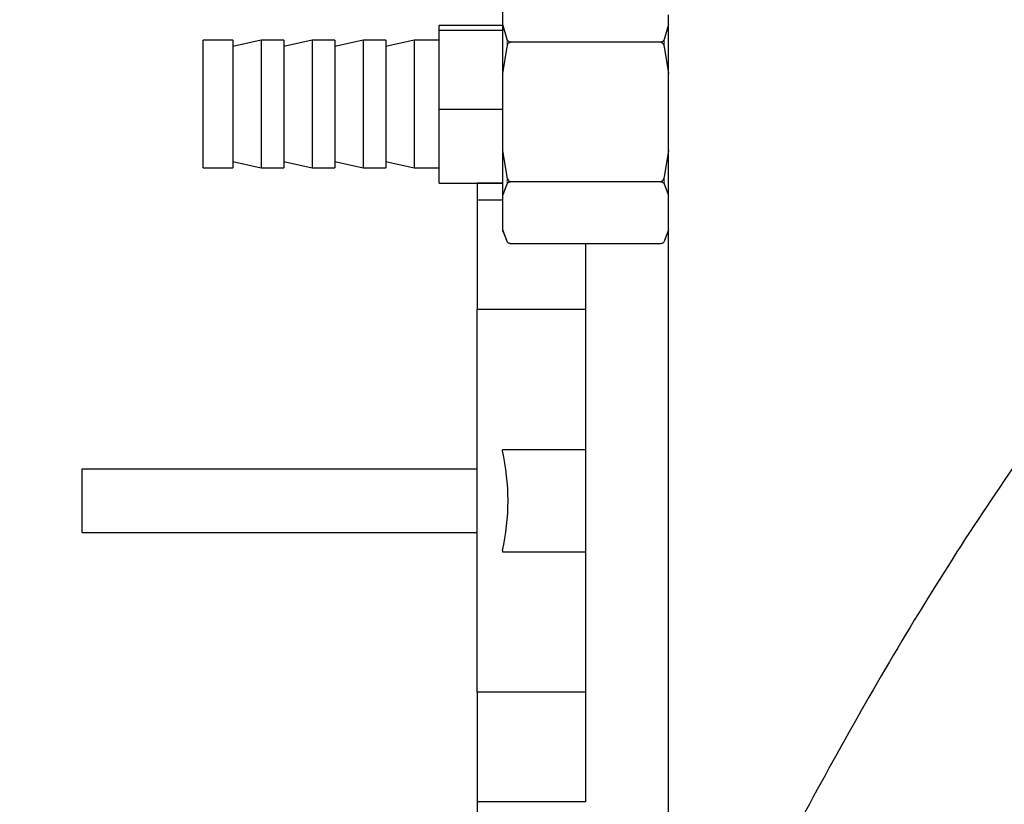
# Model space of a CAD drawing. Units: inches. Extents: x 0 to 11908, y 0 to 6720.
# Drawn here: x 7021 to 7099, y 3442 to 3504 of the extents above; entities that cross this region are included whole.
import ezdxf

# ---------------------------------------------------------------- set-up
doc = ezdxf.new("R2010")
doc.units = ezdxf.units.IN
doc.header["$MEASUREMENT"] = 0
doc.linetypes.add('PHANTOM', pattern=[12.7, 6.35, -1.27, 1.27, -1.27, 1.27, -1.27])
doc.styles.add('宋体-标注', font='txt')
doc.dimstyles.new('ERORT2024$2', dxfattribs={"dimscale": 36, "dimtxt": 2.5, "dimasz": 1.5, "dimexe": 0.18, "dimexo": 0.0625, "dimgap": 0.5, "dimtad": 1, "dimtih": 1, "dimtoh": 1, "dimdsep": 46, "dimtxsty": '宋体-标注', "dimcen": 1, "dimadec": 0, "dimazin": 0, "dimtfac": 1, "dimtdec": 4, "dimtix": 1, "dimtmove": 0, "dimatfit": 0, "dimfxl": 1, "dimtolj": 1, "dimtzin": 0, "dimarcsym": 0})

# ---------------------------------------------------------------- blocks, each defined once
blk = doc.blocks.new('*D283')
at = {"color": 0, "linetype": 'Continuous', "lineweight": -2}
for start, end in [(96.303784, 165.33366), (4.66634, 73.494258)]:
    blk.add_arc((7292.255, 3422.106), 663.224, start, end, dxfattribs=at)
at = {"color": 0}
for points in [[(6641.849, 3591.95), (6659.434, 3588.105), (6639.107, 3537.274)], [(7944.288, 3475.695), (7962.273, 3476.428), (7955.479, 3422.106)]]:
    blk.add_solid(points, dxfattribs=at)
at = {"layer": 'Defpoints', "color": 0}
for p in [(7656.702, 3976.222), (5297.232, 3773.883), (7011.585, 3471.596), (7292.255, 3422.106), (9318.055, 3422.106)]:
    blk.add_point(p, dxfattribs=at)
at = {"color": 0, "lineweight": 18, "insert": (7237.433, 4127.806), "char_height": 90, "attachment_point": 1, "style": '宋体-标注'}
blk.add_mtext('\\A1;170%%d', dxfattribs=at)

msp = doc.modelspace()

# ---------------------------------------------------------------- linework, layer by layer
at = {"color": 7, "linetype": 'Continuous', "lineweight": 25}
for p, q in [((7059.255, 3503.33), (7059.255, 3506.687)), ((7072.255, 3419.85), (7072.255, 3504.106)), ((7054.255, 3503.299), (7059.255, 3503.299)), ((7054.255, 3502.893), (7054.255, 3503.299)), ((7059.593, 3502.175), (7059.255, 3503.33)), ((7059.255, 3499.508), (7059.255, 3503.33)), ((7072.255, 3503.33), (7071.918, 3502.175)), ((7054.255, 3502.893), (7059.255, 3502.893)), ((7054.255, 3496.7), (7054.255, 3502.893)), ((7038.089, 3502.106), (7035.755, 3502.106)), ((7035.755, 3492.637), (7035.755, 3502.106)), ((7040.31, 3502.106), (7038.089, 3501.614)), ((7038.089, 3502.106), (7038.089, 3492.106)), ((7042.089, 3502.106), (7040.31, 3502.106)), ((7040.31, 3502.106), (7040.31, 3492.106)), ((7044.31, 3502.106), (7042.089, 3501.614)), ((7042.089, 3502.106), (7042.089, 3492.106)), ((7046.089, 3502.106), (7044.31, 3502.106)), ((7044.31, 3502.106), (7044.31, 3492.106)), ((7048.31, 3502.106), (7046.089, 3501.614)), ((7046.089, 3502.106), (7046.089, 3492.106)), ((7050.089, 3502.106), (7048.31, 3502.106)), ((7048.31, 3502.106), (7048.31, 3492.106)), ((7052.31, 3502.106), (7050.089, 3501.614)), ((7050.089, 3502.106), (7050.089, 3492.106)), ((7054.255, 3502.106), (7052.31, 3502.106)), ((7052.31, 3502.106), (7052.31, 3492.106)), ((7059.255, 3499.508), (7059.593, 3501.584)), ((7071.64, 3501.963), (7059.87, 3501.963)), ((7071.918, 3501.584), (7072.255, 3499.508)), ((7059.255, 3493.473), (7059.255, 3499.508)), ((7054.255, 3490.914), (7054.255, 3496.7)), ((7054.255, 3496.7), (7059.255, 3496.7)), ((7059.593, 3491.396), (7059.255, 3493.473)), ((7059.255, 3489.927), (7059.255, 3493.473)), ((7072.255, 3493.473), (7071.918, 3491.396)), ((7035.755, 3492.106), (7035.755, 3492.637)), ((7038.089, 3492.599), (7040.31, 3492.106)), ((7042.089, 3492.599), (7044.31, 3492.106)), ((7046.089, 3492.599), (7048.31, 3492.106)), ((7050.089, 3492.599), (7052.31, 3492.106)), ((7035.755, 3492.106), (7038.089, 3492.106)), ((7040.31, 3492.106), (7042.089, 3492.106)), ((7044.31, 3492.106), (7046.089, 3492.106)), ((7048.31, 3492.106), (7050.089, 3492.106)), ((7052.31, 3492.106), (7054.255, 3492.106)), ((7054.255, 3490.914), (7059.255, 3490.914)), ((7057.255, 3490.896), (7057.255, 3489.598)), ((7059.255, 3490.896), (7057.255, 3490.896)), ((7059.255, 3489.927), (7059.593, 3490.848)), ((7071.64, 3491.017), (7059.87, 3491.017)), ((7071.918, 3490.848), (7072.255, 3489.927)), ((7059.255, 3487.249), (7059.255, 3489.927)), ((7057.255, 3489.598), (7059.255, 3489.598)), ((7057.255, 3489.598), (7057.255, 3481.015)), ((7059.593, 3486.328), (7059.255, 3487.249)), ((7059.255, 3487.137), (7059.255, 3487.249)), ((7059.255, 3487.137), (7059.516, 3486.507)), ((7072.255, 3487.249), (7071.918, 3486.328)), ((7071.994, 3486.507), (7072.255, 3487.137)), ((7071.64, 3486.16), (7059.87, 3486.16)), ((7065.755, 3486.16), (7065.755, 3442.415)), ((7057.255, 3481.015), (7065.755, 3481.015)), ((7057.255, 3450.998), (7057.255, 3481.015)), ((7059.229, 3469.912), (7059.229, 3470.006)), ((7065.755, 3470.006), (7059.229, 3470.006)), ((7026.255, 3468.506), (7057.255, 3468.506)), ((7026.255, 3463.506), (7026.255, 3468.506)), ((7026.255, 3463.506), (7057.255, 3463.506)), ((7059.229, 3462.1), (7059.229, 3462.006)), ((7059.229, 3462.006), (7065.755, 3462.006)), ((7065.755, 3450.998), (7057.255, 3450.998)), ((7057.255, 3450.998), (7057.255, 3442.415)), ((7057.255, 3442.415), (7057.255, 3441.117)), ((7065.755, 3442.415), (7057.255, 3442.415))]:
    msp.add_line(p, q, dxfattribs=at)
at = {"color": 8, "linetype": 'PHANTOM', "lineweight": 18}
for p, q in [((7059.593, 3501.584), (7059.593, 3502.175)), ((7071.918, 3501.584), (7071.918, 3502.175)), ((7059.593, 3490.848), (7059.593, 3491.396)), ((7071.918, 3490.848), (7071.918, 3491.396))]:
    msp.add_line(p, q, dxfattribs=at)
msp.add_circle((7292.255, 3422.106), 2025.8)
at = {"color": 0, "linetype": 'Continuous', "lineweight": 25}
msp.add_circle((7292.255, 3422.106), 285, dxfattribs=at)
at = {"color": 7, "linetype": 'Continuous', "lineweight": 25}
msp.add_arc((7042.17, 3466.006), 17.5, 347.10306, 12.89694, dxfattribs=at)
for points, knots in [([(7303.964, 3426.981), (7303.603, 3427.878), (7302.933, 3429.538), (7301.802, 3431.603), (7300.76, 3433.222), (7299.788, 3434.53), (7298.935, 3435.557), (7298.17, 3436.405), (7296.988, 3437.624), (7295.22, 3439.224), (7292.67, 3441.186), (7289.849, 3443.092), (7287.591, 3444.537), (7284.633, 3446.383), (7281.207, 3448.542), (7277.126, 3451.185), (7272.864, 3454.078), (7268.665, 3457.059), (7264.619, 3460.044), (7260.515, 3463.194), (7256.425, 3466.442), (7252.396, 3469.737), (7248.031, 3473.411), (7243.29, 3477.517), (7238.16, 3482.102), (7232.669, 3486.985), (7226.948, 3491.932), (7220.553, 3497.15), (7213.643, 3502.226), (7206.255, 3506.748), (7199.246, 3510.242), (7192.643, 3512.824), (7186.456, 3514.616), (7181.152, 3515.652), (7176.816, 3516.164), (7173.528, 3516.361), (7170.888, 3516.394), (7168.779, 3516.341), (7166.774, 3516.23), (7164.46, 3516.026), (7161.526, 3515.64), (7157.988, 3514.982), (7153.891, 3513.951), (7149.311, 3512.45), (7144.507, 3510.462), (7139.23, 3507.802), (7133.789, 3504.5), (7128.304, 3500.548), (7122.918, 3496.086), (7117.665, 3491.134), (7112.611, 3485.776), (7107.905, 3480.211), (7103.834, 3474.988), (7099.327, 3468.772), (7094.402, 3461.373), (7089.157, 3452.77), (7084.145, 3443.873), (7080.069, 3436.163), (7076.962, 3429.962), (7074.811, 3425.48), (7073.066, 3421.693), (7071.672, 3418.555), (7070.588, 3416.034), (7069.598, 3413.666), (7068.516, 3410.998), (7067.202, 3407.617), (7065.722, 3403.579), (7064.24, 3399.21), (7062.897, 3394.877), (7061.778, 3390.891), (7060.801, 3387.036), (7059.952, 3383.262), (7059.189, 3379.349), (7058.531, 3375.347), (7057.978, 3371.111), (7057.44, 3365.413), (7057.146, 3358.32), (7057.383, 3349.705), (7058.073, 3342.15), (7058.94, 3335.59), (7059.804, 3330.051), (7060.787, 3324.408), (7061.817, 3318.763), (7062.834, 3313.21), (7063.853, 3307.383), (7064.915, 3302.04), (7066.011, 3297.508), (7067.074, 3293.851), (7068.141, 3290.731), (7069.201, 3288.099), (7070.334, 3285.449), (7071.788, 3282.61), (7073.529, 3279.701), (7075.272, 3277.208), (7076.751, 3275.34), (7078.145, 3273.737), (7079.734, 3272.069), (7081.89, 3270.061), (7084.716, 3267.791), (7088.328, 3265.373), (7092.392, 3263.21), (7096.817, 3261.355), (7101.524, 3259.826), (7106.953, 3258.552), (7112.695, 3257.69), (7118.723, 3257.2), (7125.024, 3257.075), (7130.502, 3257.206), (7133.862, 3257.504), (7134.907, 3257.597)], [0, 0, 0, 0, 0.012522, 0.02319, 0.032109, 0.039377, 0.045069, 0.049484, 0.053922, 0.067114, 0.081324, 0.094165, 0.106724, 0.11868, 0.130142, 0.142748, 0.15517, 0.163665, 0.172556, 0.182011, 0.189587, 0.197677, 0.206374, 0.215775, 0.226053, 0.237143, 0.248612, 0.259829, 0.274053, 0.287013, 0.298774, 0.309518, 0.319386, 0.328481, 0.334691, 0.339898, 0.344093, 0.34729, 0.350009, 0.353742, 0.358577, 0.364513, 0.371552, 0.379703, 0.388876, 0.398105, 0.410166, 0.421962, 0.433487, 0.446937, 0.459944, 0.472466, 0.484569, 0.497129, 0.515596, 0.534915, 0.554809, 0.574968, 0.586788, 0.596988, 0.605659, 0.612879, 0.618709, 0.623173, 0.629336, 0.637193, 0.646657, 0.657453, 0.667737, 0.677071, 0.685505, 0.694904, 0.703663, 0.713032, 0.722983, 0.733232, 0.752621, 0.771921, 0.791041, 0.80113, 0.811977, 0.82341, 0.832294, 0.841431, 0.850955, 0.859891, 0.866355, 0.872125, 0.877127, 0.881293, 0.884962, 0.89006, 0.89552, 0.900117, 0.903682, 0.906189, 0.909608, 0.913982, 0.919367, 0.925838, 0.933496, 0.940111, 0.947582, 0.956033, 0.965649, 0.974343, 0.984084, 0.99505, 1, 1, 1, 1]), ([(7059.87, 3501.963), (7059.852, 3501.964), (7059.812, 3501.967), (7059.748, 3501.989), (7059.671, 3502.039), (7059.62, 3502.106), (7059.6, 3502.157), (7059.593, 3502.175)], [0, 0, 0, 0, 0.106966, 0.237702, 0.438041, 0.805076, 1, 1, 1, 1]), ([(7059.593, 3501.584), (7059.611, 3501.658), (7059.637, 3501.761), (7059.71, 3501.877), (7059.768, 3501.933), (7059.825, 3501.96), (7059.857, 3501.962), (7059.87, 3501.963)], [0, 0, 0, 0, 0.450765, 0.6304, 0.81131, 0.924529, 1, 1, 1, 1]), ([(7071.918, 3502.175), (7071.899, 3502.134), (7071.873, 3502.076), (7071.8, 3502.012), (7071.742, 3501.98), (7071.685, 3501.965), (7071.653, 3501.964), (7071.64, 3501.963)], [0, 0, 0, 0, 0.450765, 0.6304, 0.81131, 0.924529, 1, 1, 1, 1]), ([(7071.64, 3501.963), (7071.658, 3501.961), (7071.698, 3501.957), (7071.763, 3501.917), (7071.839, 3501.827), (7071.89, 3501.707), (7071.91, 3501.616), (7071.918, 3501.584)], [0, 0, 0, 0, 0.106966, 0.237702, 0.438041, 0.805076, 1, 1, 1, 1]), ([(7059.87, 3491.017), (7059.852, 3491.019), (7059.812, 3491.023), (7059.748, 3491.063), (7059.671, 3491.153), (7059.62, 3491.273), (7059.6, 3491.365), (7059.593, 3491.396)], [0, 0, 0, 0, 0.106966, 0.237702, 0.438041, 0.805076, 1, 1, 1, 1]), ([(7059.593, 3490.848), (7059.611, 3490.881), (7059.637, 3490.927), (7059.71, 3490.978), (7059.768, 3491.003), (7059.825, 3491.015), (7059.857, 3491.016), (7059.87, 3491.017)], [0, 0, 0, 0, 0.450765, 0.6304, 0.81131, 0.924529, 1, 1, 1, 1]), ([(7071.918, 3491.396), (7071.899, 3491.323), (7071.873, 3491.219), (7071.8, 3491.103), (7071.742, 3491.047), (7071.685, 3491.02), (7071.653, 3491.018), (7071.64, 3491.017)], [0, 0, 0, 0, 0.450765, 0.6304, 0.81131, 0.924529, 1, 1, 1, 1]), ([(7071.64, 3491.017), (7071.658, 3491.016), (7071.698, 3491.014), (7071.763, 3490.996), (7071.839, 3490.956), (7071.89, 3490.903), (7071.91, 3490.862), (7071.918, 3490.848)], [0, 0, 0, 0, 0.106966, 0.237702, 0.438041, 0.805076, 1, 1, 1, 1]), ([(7142.829, 3283.482), (7140.738, 3283.243), (7136.318, 3282.74), (7130.008, 3282.217), (7124.042, 3282.065), (7118.995, 3282.229), (7114.748, 3282.638), (7111.202, 3283.219), (7108.261, 3283.917), (7105.834, 3284.682), (7103.589, 3285.575), (7101.558, 3286.6), (7099.62, 3287.841), (7098.06, 3289.1), (7096.821, 3290.337), (7095.83, 3291.492), (7094.873, 3292.776), (7093.971, 3294.202), (7093.134, 3295.784), (7092.591, 3296.885), (7092.046, 3298.159), (7091.643, 3299.242), (7090.988, 3301.111), (7090.187, 3303.85), (7089.159, 3308.188), (7088.162, 3313.484), (7087.107, 3319.477), (7085.982, 3325.562), (7084.916, 3331.467), (7083.981, 3337.106), (7083.253, 3342.234), (7082.726, 3346.967), (7082.36, 3351.77), (7082.202, 3356.614), (7082.284, 3361.475), (7082.585, 3366.048), (7083.107, 3370.706), (7083.917, 3375.753), (7085.102, 3381.305), (7086.646, 3387.116), (7088.376, 3392.621), (7090.161, 3397.662), (7091.856, 3402.061), (7093.514, 3406.084), (7095.093, 3409.719), (7096.708, 3413.279), (7098.52, 3417.122), (7100.706, 3421.567), (7103.338, 3426.696), (7106.215, 3432.072), (7109.301, 3437.596), (7112.522, 3443.089), (7116.008, 3448.699), (7119.638, 3454.16), (7123.392, 3459.424), (7127.347, 3464.533), (7130.95, 3468.734), (7134.564, 3472.636), (7138.02, 3476.012), (7141.159, 3478.782), (7144.131, 3481.15), (7147.089, 3483.283), (7150.464, 3485.424), (7154.323, 3487.48), (7158.619, 3489.27), (7162.702, 3490.451), (7166.234, 3491.077), (7168.908, 3491.334), (7171.248, 3491.402), (7173.798, 3491.325), (7176.918, 3491.005), (7180.849, 3490.235), (7185.414, 3488.86), (7190.525, 3486.731), (7196.049, 3483.766), (7201.885, 3479.927), (7207.98, 3475.21), (7214.28, 3469.884), (7220.624, 3464.261), (7226.817, 3458.732), (7232.764, 3453.58), (7238.272, 3448.979), (7243.273, 3444.949), (7247.771, 3441.451), (7251.806, 3438.421), (7255.417, 3435.799), (7258.644, 3433.529), (7262.126, 3431.15), (7265.829, 3428.709), (7269.109, 3426.621), (7271.092, 3425.38), (7271.823, 3424.92), (7271.856, 3424.899)], [0, 0, 0, 0, 0.012826, 0.02711, 0.039203, 0.049401, 0.05797, 0.065157, 0.071176, 0.076221, 0.080473, 0.085685, 0.089844, 0.094247, 0.097696, 0.10036, 0.10343, 0.107197, 0.110158, 0.113869, 0.115914, 0.118128, 0.12052, 0.127362, 0.134661, 0.146521, 0.159221, 0.171934, 0.186719, 0.201116, 0.215158, 0.22889, 0.242446, 0.259046, 0.275084, 0.290339, 0.305078, 0.322836, 0.342185, 0.362079, 0.381836, 0.397187, 0.4116, 0.424484, 0.435696, 0.445977, 0.45771, 0.471241, 0.486694, 0.504199, 0.519385, 0.535776, 0.552934, 0.569367, 0.584841, 0.601184, 0.616234, 0.629881, 0.642147, 0.653079, 0.661317, 0.67026, 0.680267, 0.691182, 0.702852, 0.714685, 0.722161, 0.728367, 0.733389, 0.738175, 0.745394, 0.753705, 0.763355, 0.774537, 0.786771, 0.800177, 0.815122, 0.831209, 0.847671, 0.863887, 0.879202, 0.893299, 0.906136, 0.917924, 0.928849, 0.939065, 0.948697, 0.957882, 0.972289, 0.988095, 0.999454, 1, 1, 1, 1]), ([(7059.87, 3486.16), (7059.852, 3486.161), (7059.812, 3486.163), (7059.748, 3486.18), (7059.671, 3486.22), (7059.62, 3486.274), (7059.6, 3486.314), (7059.593, 3486.328)], [0, 0, 0, 0, 0.106966, 0.237702, 0.438041, 0.805076, 1, 1, 1, 1]), ([(7071.918, 3486.328), (7071.899, 3486.296), (7071.873, 3486.25), (7071.8, 3486.198), (7071.742, 3486.173), (7071.685, 3486.161), (7071.653, 3486.16), (7071.64, 3486.16)], [0, 0, 0, 0, 0.450765, 0.6304, 0.81131, 0.924529, 1, 1, 1, 1])]:
    msp.add_open_spline(points, degree=3, knots=knots, dxfattribs=at)

# ---------------------------------------------------------------- dimensions: what is measured, and where the dimension line sits
at = {"color": 7, "linetype": 'Continuous', "lineweight": 18}
dim = msp.add_angular_dim_2l(base=(7656.702, 3976.222), line1=((9318.055, 3422.106), (7292.255, 3422.106)), line2=((7011.585, 3471.596), (5297.232, 3773.883)), dimstyle='ERORT2024$2', dxfattribs=at)
dim.commit()
dim.dimension.update_dxf_attribs({"geometry": '*D283', "text_midpoint": (7350.059, 4082.806)})

doc.saveas('drawing.dxf')
